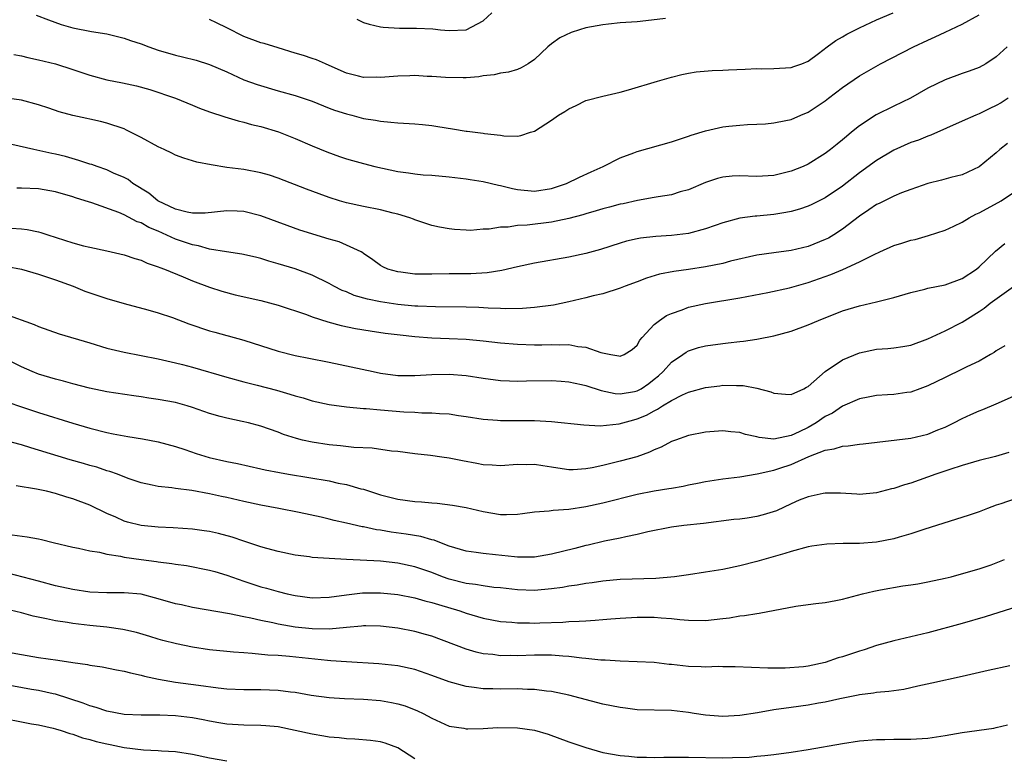
# Model space of a CAD drawing. Units: inches. Extents: x 2565000 to 2568000, y 1539000 to 1542000.
# Drawn here: x 2565649 to 2565764, y 1539914 to 1540000 of the extents above; entities that cross this region are included whole.
import ezdxf

# ---------------------------------------------------------------- set-up
doc = ezdxf.new("R2010")
doc.units = ezdxf.units.IN
doc.header["$MEASUREMENT"] = 0
doc.layers.add('LD25651539_2ft', color=40, linetype='Continuous')

msp = doc.modelspace()

# ---------------------------------------------------------------- linework, layer by layer
at = {"layer": 'LD25651539_2ft'}
for points, elevation in [([(2565648.11, 1539996.11), (2565649, 1539995.96), (2565649.76, 1539995.76), (2565651, 1539995.49), (2565653, 1539995), (2565655, 1539994.36), (2565657, 1539993.68), (2565659, 1539993.14), (2565660.8, 1539992.8), (2565662.45, 1539992.45), (2565664, 1539992), (2565667, 1539991), (2565669, 1539990.17), (2565669.81, 1539989.81), (2565671, 1539989.4), (2565672.8, 1539988.8), (2565674.35, 1539988.35), (2565675, 1539988.2), (2565675.92, 1539987.92), (2565677, 1539987.67), (2565679.04, 1539987.04), (2565681, 1539986.27), (2565683, 1539985.41), (2565684.71, 1539984.71), (2565686.18, 1539984.18), (2565687, 1539983.91), (2565687.71, 1539983.71), (2565689, 1539983.34), (2565690.34, 1539983), (2565691.21, 1539982.79), (2565693, 1539982.42), (2565694.27, 1539982.27), (2565695, 1539982.14), (2565695.96, 1539982.04), (2565697, 1539981.97), (2565699, 1539981.8), (2565700.35, 1539981.65), (2565701, 1539981.57), (2565701.47, 1539981.47), (2565703, 1539981.25), (2565704.8, 1539980.8), (2565705, 1539980.77), (2565706.41, 1539980.41), (2565707, 1539980.31), (2565709, 1539980.13), (2565711, 1539980.42), (2565712.75, 1539981), (2565714.25, 1539981.75), (2565715.61, 1539982.39), (2565717.02, 1539983), (2565719, 1539984.02), (2565720.6, 1539984.6), (2565721, 1539984.76), (2565725, 1539985.88), (2565725.83, 1539986.17), (2565727, 1539986.54), (2565727.33, 1539986.67), (2565729, 1539987.19), (2565731, 1539987.65), (2565731.73, 1539987.73), (2565733, 1539987.85), (2565733.9, 1539987.9), (2565735, 1539987.94), (2565736.01, 1539988.01), (2565737, 1539988.11), (2565738.37, 1539988.37), (2565739, 1539988.52), (2565740.14, 1539989), (2565741, 1539989.34), (2565743, 1539990.69), (2565743.37, 1539991), (2565745, 1539992.25), (2565747, 1539993.63), (2565749.47, 1539995), (2565753.32, 1539997), (2565755, 1539997.8), (2565755.83, 1539998.17), (2565757, 1539998.73), (2565759, 1539999.64), (2565761, 1540000.73)], 7926), ([(2565650.71, 1540000.71), (2565652.16, 1540000.16), (2565653.63, 1539999.63), (2565655, 1539999.21), (2565657.21, 1539998.79), (2565659, 1539998.53), (2565661, 1539998.03), (2565661.75, 1539997.75), (2565663, 1539997.34), (2565663.91, 1539997), (2565665, 1539996.63), (2565667, 1539996.03), (2565667.85, 1539995.85), (2565669.43, 1539995.43), (2565671, 1539994.93), (2565673, 1539994.06), (2565675, 1539993.16), (2565676.58, 1539992.58), (2565679, 1539991.87), (2565681, 1539991.31), (2565683, 1539990.64), (2565685, 1539989.84), (2565685.61, 1539989.61), (2565687, 1539989.15), (2565687.62, 1539989), (2565689, 1539988.62), (2565690.42, 1539988.42), (2565691, 1539988.3), (2565692.2, 1539988.2), (2565693, 1539988.11), (2565695, 1539987.99), (2565695.9, 1539987.9), (2565697, 1539987.81), (2565697.68, 1539987.68), (2565699.42, 1539987.42), (2565701, 1539987.15), (2565701.14, 1539987.14), (2565703, 1539986.9), (2565703.14, 1539986.87), (2565705, 1539986.66), (2565705.41, 1539986.59), (2565707, 1539986.57), (2565707.38, 1539986.62), (2565708.53, 1539987), (2565709, 1539987.14), (2565711, 1539988.42), (2565711.8, 1539989), (2565712.55, 1539989.45), (2565713, 1539989.76), (2565713.85, 1539990.15), (2565715, 1539990.71), (2565717, 1539991.25), (2565719, 1539991.71), (2565719.98, 1539991.98), (2565723.37, 1539993), (2565725, 1539993.46), (2565726.23, 1539993.77), (2565727, 1539993.92), (2565727.92, 1539994.08), (2565729.76, 1539994.24), (2565731, 1539994.27), (2565731.68, 1539994.32), (2565733.62, 1539994.38), (2565735, 1539994.45), (2565735.56, 1539994.44), (2565737, 1539994.46), (2565739, 1539994.57), (2565739.31, 1539994.69), (2565740.27, 1539995), (2565741, 1539995.31), (2565742.22, 1539996.22), (2565743.22, 1539997), (2565744.24, 1539997.76), (2565745, 1539998.16), (2565745.52, 1539998.48), (2565747, 1539999.22), (2565749, 1540000.18), (2565750.93, 1540001)], 7928), ([(2565688.23, 1540000.23), (2565689, 1539999.87), (2565689.67, 1539999.67), (2565691, 1539999.34), (2565691.29, 1539999.3), (2565693.2, 1539999.2), (2565695.2, 1539999.2), (2565697.11, 1539999.11), (2565697.99, 1539999), (2565699, 1539998.9), (2565701, 1539998.98), (2565703, 1540000.05), (2565704.02, 1540001)], 7932), ([(2565724.32, 1540000.32), (2565722.03, 1540000.03), (2565721, 1539999.93), (2565719, 1539999.8), (2565717.66, 1539999.66), (2565717, 1539999.57), (2565715, 1539999.21), (2565714.26, 1539999), (2565713.3, 1539998.7), (2565711.94, 1539998.06), (2565711, 1539997.36), (2565710.54, 1539997), (2565709, 1539995.51), (2565708.27, 1539995), (2565707.44, 1539994.56), (2565707, 1539994.37), (2565705.96, 1539994.04), (2565705, 1539993.93), (2565704.29, 1539993.71), (2565703, 1539993.6), (2565702.5, 1539993.5), (2565701, 1539993.38), (2565700.64, 1539993.36), (2565698.6, 1539993.4), (2565697, 1539993.53), (2565696.46, 1539993.54), (2565695, 1539993.64), (2565694.4, 1539993.6), (2565693, 1539993.59), (2565691, 1539993.43), (2565690.56, 1539993.44), (2565689, 1539993.43), (2565688.41, 1539993.59), (2565687, 1539993.93), (2565685, 1539994.83), (2565684.57, 1539995), (2565683.49, 1539995.49), (2565683, 1539995.65), (2565682, 1539996), (2565681, 1539996.26), (2565679, 1539996.87), (2565677.39, 1539997.39), (2565677, 1539997.48), (2565675, 1539998.22), (2565673, 1539999.24), (2565671.8, 1539999.8), (2565671, 1540000.22)], 7930), ([(2565764.26, 1539997), (2565763, 1539995.83), (2565761.76, 1539995), (2565761, 1539994.57), (2565759.84, 1539994.16), (2565759, 1539993.88), (2565757, 1539993.16), (2565755, 1539992.15), (2565752.96, 1539991), (2565751, 1539990.08), (2565748.96, 1539989.04), (2565747, 1539987.76), (2565746.07, 1539987), (2565745.47, 1539986.53), (2565745, 1539986.14), (2565744.37, 1539985.63), (2565743.61, 1539985), (2565743, 1539984.52), (2565741, 1539983.26), (2565740.4, 1539983), (2565739, 1539982.44), (2565737, 1539981.95), (2565735, 1539981.83), (2565733, 1539981.92), (2565732.12, 1539981.88), (2565731, 1539981.77), (2565730.39, 1539981.61), (2565729, 1539981.12), (2565727, 1539980.29), (2565726.02, 1539980.02), (2565725, 1539979.7), (2565723.46, 1539979.46), (2565723, 1539979.36), (2565721.04, 1539979.04), (2565719.35, 1539978.65), (2565719, 1539978.58), (2565717.76, 1539978.24), (2565717, 1539978.05), (2565716.19, 1539977.81), (2565715, 1539977.47), (2565714.65, 1539977.35), (2565713, 1539976.9), (2565711, 1539976.47), (2565708.13, 1539976.13), (2565707, 1539976.09), (2565705.92, 1539975.92), (2565705, 1539975.91), (2565703.68, 1539975.68), (2565703, 1539975.66), (2565701.53, 1539975.53), (2565701, 1539975.54), (2565699.63, 1539975.63), (2565699, 1539975.7), (2565697.9, 1539975.9), (2565697, 1539976.09), (2565695, 1539976.75), (2565694.83, 1539976.83), (2565694.41, 1539977), (2565693, 1539977.42), (2565692.45, 1539977.55), (2565691, 1539977.94), (2565689, 1539978.33), (2565687, 1539978.76), (2565686.2, 1539979), (2565685, 1539979.37), (2565683.8, 1539979.8), (2565682.35, 1539980.35), (2565679, 1539981.65), (2565677.99, 1539981.99), (2565677, 1539982.27), (2565675, 1539982.65), (2565673, 1539982.9), (2565671.18, 1539983.18), (2565669.52, 1539983.52), (2565667.98, 1539983.98), (2565667, 1539984.33), (2565666.57, 1539984.57), (2565665.68, 1539985), (2565665, 1539985.3), (2565663, 1539986.41), (2565661.27, 1539987.27), (2565661, 1539987.39), (2565659, 1539988.06), (2565658.25, 1539988.25), (2565657, 1539988.54), (2565656.63, 1539988.63), (2565655, 1539988.98), (2565653.39, 1539989.39), (2565652.19, 1539989.81), (2565651, 1539990.2), (2565649, 1539990.77), (2565647, 1539991.04)], 7924), ([(2565764.37, 1539991), (2565763.55, 1539990.45), (2565763, 1539990.12), (2565762.23, 1539989.77), (2565761, 1539989.16), (2565760.59, 1539989), (2565759, 1539988.31), (2565755.34, 1539986.66), (2565755, 1539986.56), (2565753.9, 1539986.1), (2565753, 1539985.8), (2565751, 1539984.91), (2565749, 1539983.72), (2565747, 1539982.28), (2565745, 1539980.72), (2565743, 1539979.35), (2565741.43, 1539978.56), (2565741, 1539978.37), (2565739.98, 1539978.02), (2565739, 1539977.74), (2565738.39, 1539977.61), (2565737, 1539977.38), (2565735, 1539977.19), (2565734.81, 1539977.19), (2565733, 1539976.96), (2565731, 1539976.41), (2565730.11, 1539976.11), (2565729, 1539975.71), (2565727, 1539975.18), (2565725, 1539974.92), (2565723.2, 1539974.8), (2565721.4, 1539974.6), (2565721, 1539974.52), (2565719.75, 1539974.25), (2565719, 1539974.03), (2565716.71, 1539973.29), (2565715, 1539972.82), (2565713, 1539972.39), (2565709, 1539971.69), (2565707, 1539971.27), (2565705.18, 1539970.82), (2565703.45, 1539970.55), (2565701.54, 1539970.46), (2565699, 1539970.44), (2565697, 1539970.39), (2565695, 1539970.41), (2565693.37, 1539970.63), (2565693, 1539970.66), (2565691.83, 1539971), (2565691.25, 1539971.25), (2565691, 1539971.42), (2565690.09, 1539972.09), (2565689, 1539972.83), (2565688.91, 1539972.91), (2565688.74, 1539973), (2565687, 1539973.81), (2565686.17, 1539974.17), (2565685, 1539974.51), (2565681.57, 1539975.57), (2565680.08, 1539976.08), (2565677, 1539977.24), (2565675, 1539977.73), (2565674.21, 1539977.79), (2565673, 1539977.82), (2565670.47, 1539977.53), (2565669, 1539977.53), (2565668.36, 1539977.64), (2565667, 1539978.02), (2565664.93, 1539979), (2565663.88, 1539979.88), (2565662.04, 1539981), (2565661.47, 1539981.47), (2565661, 1539981.71), (2565659.77, 1539982.23), (2565659, 1539982.61), (2565657.84, 1539983), (2565657.23, 1539983.23), (2565657, 1539983.29), (2565655.72, 1539983.72), (2565654.16, 1539984.16), (2565653, 1539984.45), (2565652.54, 1539984.54), (2565650.43, 1539985), (2565647, 1539985.79)], 7922), ([(2565764.31, 1539985.69), (2565763.42, 1539985), (2565763, 1539984.61), (2565761, 1539982.98), (2565759.68, 1539982.32), (2565759, 1539982.02), (2565757.7, 1539981.7), (2565756.6, 1539981.4), (2565755, 1539981.03), (2565753, 1539980.33), (2565751.91, 1539979.91), (2565751, 1539979.52), (2565749.31, 1539978.69), (2565749, 1539978.55), (2565748.08, 1539977.92), (2565747, 1539977.21), (2565745, 1539975.66), (2565743.98, 1539975), (2565743.37, 1539974.63), (2565743, 1539974.45), (2565741, 1539973.65), (2565739, 1539973.17), (2565737, 1539972.91), (2565735, 1539972.61), (2565731.91, 1539971.91), (2565731, 1539971.67), (2565729, 1539971.27), (2565727, 1539970.96), (2565725.28, 1539970.72), (2565723.61, 1539970.39), (2565722.08, 1539969.92), (2565721, 1539969.5), (2565719.6, 1539969), (2565719, 1539968.75), (2565717, 1539968.12), (2565715.86, 1539967.86), (2565715, 1539967.64), (2565713, 1539967.16), (2565711.23, 1539966.77), (2565709, 1539966.49), (2565707.61, 1539966.39), (2565705.64, 1539966.36), (2565705, 1539966.4), (2565703.57, 1539966.43), (2565702.5, 1539966.5), (2565701, 1539966.55), (2565697.42, 1539966.58), (2565695.35, 1539966.65), (2565695, 1539966.67), (2565693, 1539966.86), (2565691, 1539967.16), (2565689.47, 1539967.47), (2565687.91, 1539967.91), (2565687, 1539968.32), (2565686.5, 1539968.5), (2565685.54, 1539969), (2565685, 1539969.32), (2565683, 1539970.3), (2565681.02, 1539971.02), (2565679, 1539971.63), (2565677.93, 1539971.93), (2565677, 1539972.22), (2565676.38, 1539972.38), (2565674.76, 1539972.76), (2565672.99, 1539973.01), (2565671, 1539973.33), (2565669.71, 1539973.71), (2565669, 1539973.82), (2565667, 1539974.51), (2565665, 1539975.42), (2565663.88, 1539975.88), (2565663, 1539976.4), (2565662.54, 1539976.54), (2565661, 1539977.34), (2565660.38, 1539977.62), (2565657.24, 1539978.76), (2565656.46, 1539979), (2565655.33, 1539979.33), (2565655, 1539979.45), (2565653, 1539980.03), (2565651, 1539980.39), (2565649, 1539980.47), (2565648.46, 1539980.45)], 7920), ([(2565647.78, 1539975.78), (2565649, 1539975.71), (2565649.65, 1539975.64), (2565651, 1539975.36), (2565651.28, 1539975.28), (2565652.07, 1539975), (2565655, 1539974.06), (2565656.27, 1539973.73), (2565657, 1539973.56), (2565659, 1539973.15), (2565661, 1539972.68), (2565662.25, 1539972.25), (2565663, 1539972.03), (2565663.7, 1539971.7), (2565665, 1539971.28), (2565665.19, 1539971.19), (2565665.73, 1539971), (2565667.9, 1539970.1), (2565669, 1539969.63), (2565671, 1539968.89), (2565672.42, 1539968.42), (2565674, 1539968), (2565677, 1539967.33), (2565679, 1539966.79), (2565682.32, 1539965.68), (2565683, 1539965.42), (2565684.82, 1539964.82), (2565686.4, 1539964.4), (2565688.06, 1539964.06), (2565689.77, 1539963.78), (2565691.52, 1539963.52), (2565693.29, 1539963.29), (2565695, 1539963.1), (2565697, 1539962.96), (2565699, 1539962.89), (2565701, 1539962.8), (2565703, 1539962.62), (2565705, 1539962.38), (2565707, 1539962.2), (2565709, 1539962.14), (2565709.86, 1539962.14), (2565711, 1539962.17), (2565711.87, 1539962.13), (2565713, 1539962.16), (2565714.06, 1539961.94), (2565715, 1539961.87), (2565716.76, 1539961.24), (2565717.91, 1539961), (2565718.85, 1539960.85), (2565719, 1539960.8), (2565719.49, 1539961), (2565720.4, 1539961.6), (2565721, 1539962.09), (2565721.32, 1539962.68), (2565721.6, 1539963), (2565723, 1539964.51), (2565723.61, 1539965), (2565724.44, 1539965.56), (2565725, 1539965.82), (2565726.25, 1539966.25), (2565727, 1539966.54), (2565729, 1539966.99), (2565733, 1539967.65), (2565736.27, 1539968.27), (2565738.81, 1539968.81), (2565741, 1539969.42), (2565743.64, 1539970.36), (2565745.04, 1539970.96), (2565747, 1539971.83), (2565748.72, 1539972.72), (2565749.36, 1539973), (2565751, 1539973.76), (2565751.97, 1539974.03), (2565753, 1539974.37), (2565753.52, 1539974.48), (2565755.08, 1539974.92), (2565757, 1539975.57), (2565758.04, 1539976.04), (2565759, 1539976.5), (2565759.81, 1539977), (2565760.59, 1539977.41), (2565761, 1539977.57), (2565763.22, 1539978.78), (2565763.58, 1539979), (2565765, 1539979.95)], 7918), ([(2565647.32, 1539971.32), (2565649, 1539970.98), (2565651, 1539970.41), (2565653, 1539969.75), (2565655.04, 1539969), (2565656.43, 1539968.43), (2565657, 1539968.21), (2565659, 1539967.54), (2565661, 1539966.97), (2565663.76, 1539966.24), (2565665, 1539965.88), (2565666.67, 1539965.33), (2565668.59, 1539964.59), (2565671, 1539963.78), (2565671.62, 1539963.62), (2565673, 1539963.22), (2565673.18, 1539963.18), (2565675, 1539962.67), (2565679, 1539961.4), (2565681, 1539960.89), (2565682.59, 1539960.59), (2565685, 1539960.1), (2565690.12, 1539959), (2565691, 1539958.83), (2565693, 1539958.56), (2565695, 1539958.54), (2565697, 1539958.65), (2565699, 1539958.7), (2565701, 1539958.56), (2565703, 1539958.25), (2565705, 1539957.97), (2565706.06, 1539957.94), (2565707, 1539957.88), (2565708.07, 1539957.93), (2565711, 1539957.97), (2565712.11, 1539957.89), (2565713, 1539957.82), (2565714.49, 1539957.51), (2565715, 1539957.39), (2565716.79, 1539956.79), (2565718.44, 1539956.44), (2565719, 1539956.41), (2565720.68, 1539956.68), (2565721, 1539956.75), (2565721.46, 1539957), (2565722.38, 1539957.62), (2565723, 1539958.1), (2565723.5, 1539958.5), (2565724.04, 1539959), (2565725, 1539960.1), (2565726.35, 1539961), (2565726.72, 1539961.28), (2565727, 1539961.42), (2565728.19, 1539961.81), (2565729, 1539962.01), (2565731, 1539962.31), (2565731.63, 1539962.37), (2565733, 1539962.54), (2565733.43, 1539962.57), (2565735, 1539962.81), (2565735.18, 1539962.82), (2565737, 1539963.19), (2565739, 1539963.74), (2565741, 1539964.48), (2565742.2, 1539965), (2565745, 1539966.1), (2565745.68, 1539966.32), (2565747, 1539966.71), (2565749, 1539967.16), (2565751, 1539967.66), (2565753, 1539968.26), (2565754.64, 1539968.64), (2565755, 1539968.75), (2565757, 1539969.14), (2565759, 1539969.88), (2565760.69, 1539971), (2565761, 1539971.26), (2565762.92, 1539973.08), (2565764.01, 1539973.99)], 7916), ([(2565647, 1539965.75), (2565650.5, 1539964.5), (2565651, 1539964.27), (2565653.41, 1539963.41), (2565657, 1539962.37), (2565659, 1539961.76), (2565661, 1539961.27), (2565663, 1539960.89), (2565665, 1539960.5), (2565667, 1539960.04), (2565667.82, 1539959.82), (2565669, 1539959.54), (2565673, 1539958.36), (2565675, 1539957.81), (2565676.57, 1539957.43), (2565678.83, 1539956.83), (2565680.38, 1539956.38), (2565681, 1539956.18), (2565681.93, 1539955.93), (2565683, 1539955.59), (2565685, 1539955.14), (2565687, 1539954.88), (2565689, 1539954.7), (2565689.31, 1539954.69), (2565691, 1539954.52), (2565693.7, 1539954.3), (2565695, 1539954.25), (2565695.81, 1539954.19), (2565697, 1539954.19), (2565697.9, 1539954.1), (2565699, 1539954.05), (2565700.12, 1539953.88), (2565701, 1539953.77), (2565703, 1539953.45), (2565704.68, 1539953.32), (2565705, 1539953.28), (2565709, 1539953.27), (2565711, 1539953.17), (2565714.76, 1539952.76), (2565716.67, 1539952.67), (2565718.89, 1539952.89), (2565720.63, 1539953.37), (2565721, 1539953.46), (2565722.09, 1539953.91), (2565723, 1539954.43), (2565723.39, 1539954.61), (2565723.97, 1539955), (2565725, 1539955.64), (2565726.29, 1539956.29), (2565727, 1539956.6), (2565729, 1539957.16), (2565730.65, 1539957.35), (2565731, 1539957.41), (2565732.62, 1539957.38), (2565733, 1539957.39), (2565733.38, 1539957.38), (2565735, 1539957.08), (2565736.63, 1539956.63), (2565737, 1539956.47), (2565738.35, 1539956.35), (2565739, 1539956.31), (2565740.51, 1539957), (2565740.82, 1539957.18), (2565741, 1539957.25), (2565743, 1539959), (2565745, 1539960.37), (2565747, 1539961.2), (2565749, 1539961.61), (2565750.3, 1539961.7), (2565751, 1539961.77), (2565752.07, 1539961.93), (2565753, 1539962.11), (2565755, 1539962.84), (2565757, 1539963.77), (2565759, 1539964.79), (2565759.3, 1539965), (2565761, 1539966.05), (2565761.57, 1539966.43), (2565762.29, 1539967), (2565765, 1539968.98)], 7914), ([(2565764, 1539962), (2565763, 1539961.45), (2565762.75, 1539961.25), (2565762.33, 1539961), (2565761, 1539960.24), (2565759.56, 1539959.56), (2565759, 1539959.27), (2565757, 1539958.33), (2565755, 1539957.34), (2565754.05, 1539957), (2565753, 1539956.59), (2565752.55, 1539956.55), (2565751, 1539956.32), (2565750.29, 1539956.29), (2565749, 1539956.19), (2565748.03, 1539956.03), (2565747, 1539955.82), (2565745, 1539954.95), (2565743.84, 1539954.16), (2565743, 1539953.74), (2565741.93, 1539953), (2565741, 1539952.47), (2565739.96, 1539951.96), (2565739, 1539951.51), (2565737, 1539951.08), (2565735.28, 1539951.28), (2565735, 1539951.36), (2565733.66, 1539951.66), (2565733, 1539951.88), (2565731.96, 1539951.96), (2565731, 1539952.08), (2565729.99, 1539951.99), (2565729, 1539951.93), (2565727, 1539951.54), (2565725.47, 1539951), (2565725, 1539950.82), (2565723.82, 1539950.18), (2565723, 1539949.86), (2565722.44, 1539949.56), (2565720.95, 1539949.05), (2565719, 1539948.51), (2565717, 1539948.02), (2565715.75, 1539947.75), (2565715, 1539947.62), (2565713.53, 1539947.53), (2565713, 1539947.53), (2565711.71, 1539947.71), (2565711, 1539947.84), (2565709.98, 1539947.98), (2565709, 1539948.15), (2565708.11, 1539948.11), (2565707, 1539948.12), (2565705, 1539947.97), (2565704.06, 1539948.06), (2565703, 1539948.11), (2565702.27, 1539948.27), (2565700.57, 1539948.57), (2565699, 1539948.88), (2565698.16, 1539949), (2565696.82, 1539949.18), (2565695, 1539949.38), (2565693, 1539949.64), (2565692.29, 1539949.71), (2565690.03, 1539950.03), (2565687.86, 1539950.14), (2565686.32, 1539950.32), (2565685, 1539950.43), (2565683, 1539950.74), (2565681.85, 1539951), (2565681.17, 1539951.17), (2565679.66, 1539951.66), (2565679, 1539951.91), (2565677, 1539952.62), (2565675.56, 1539953), (2565674.82, 1539953.18), (2565673, 1539953.54), (2565672.23, 1539953.77), (2565671, 1539954.09), (2565669, 1539954.81), (2565668.39, 1539955), (2565667.3, 1539955.3), (2565667, 1539955.37), (2565665, 1539955.75), (2565663.89, 1539955.89), (2565663, 1539956.05), (2565662.15, 1539956.15), (2565659, 1539956.63), (2565656.94, 1539957.06), (2565655, 1539957.57), (2565653.9, 1539957.9), (2565653, 1539958.11), (2565651, 1539958.71), (2565650.27, 1539959), (2565649, 1539959.55), (2565646.72, 1539960.72)], 7912), ([(2565647.42, 1539955.42), (2565649, 1539954.88), (2565651, 1539954.22), (2565655, 1539952.97), (2565657, 1539952.37), (2565659, 1539951.87), (2565659.74, 1539951.74), (2565661, 1539951.48), (2565661.43, 1539951.43), (2565663.14, 1539951.14), (2565665, 1539950.79), (2565667, 1539950.26), (2565668.11, 1539949.89), (2565669.43, 1539949.43), (2565670.94, 1539948.94), (2565673, 1539948.5), (2565674.27, 1539948.27), (2565677, 1539947.64), (2565677.51, 1539947.51), (2565679.19, 1539947.18), (2565680.24, 1539947), (2565685, 1539946.21), (2565686.03, 1539945.97), (2565687, 1539945.79), (2565688.7, 1539945.3), (2565689, 1539945.23), (2565691, 1539944.6), (2565693, 1539944.09), (2565695, 1539943.81), (2565695.77, 1539943.77), (2565697, 1539943.65), (2565697.62, 1539943.62), (2565699.39, 1539943.39), (2565701, 1539943.11), (2565703, 1539942.64), (2565705, 1539942.3), (2565705.72, 1539942.28), (2565707, 1539942.33), (2565707.6, 1539942.4), (2565709, 1539942.6), (2565710.72, 1539942.72), (2565711.19, 1539942.81), (2565713, 1539942.91), (2565715, 1539943.21), (2565717, 1539943.66), (2565721, 1539944.67), (2565723, 1539945.05), (2565724.69, 1539945.31), (2565725, 1539945.38), (2565726.39, 1539945.61), (2565727, 1539945.76), (2565728.04, 1539945.96), (2565729, 1539946.16), (2565731, 1539946.46), (2565733, 1539946.7), (2565735.03, 1539947.03), (2565737, 1539947.48), (2565737.7, 1539947.7), (2565739, 1539948.15), (2565741.09, 1539949.09), (2565743, 1539949.8), (2565744.05, 1539949.95), (2565745, 1539950.29), (2565745.68, 1539950.32), (2565747, 1539950.53), (2565747.43, 1539950.57), (2565753, 1539951.2), (2565755, 1539951.67), (2565756.18, 1539952.18), (2565757, 1539952.5), (2565758.04, 1539953), (2565759, 1539953.53), (2565760.03, 1539953.97), (2565761, 1539954.42), (2565761.42, 1539954.58), (2565763, 1539955.25), (2565765, 1539956.14)], 7910), ([(2565764.48, 1539949.52), (2565762.92, 1539949.08), (2565761, 1539948.6), (2565759, 1539948.01), (2565757.55, 1539947.55), (2565755.93, 1539947), (2565753, 1539945.95), (2565752.25, 1539945.75), (2565751, 1539945.32), (2565750.73, 1539945.27), (2565749, 1539944.81), (2565747, 1539944.64), (2565746.67, 1539944.67), (2565744.79, 1539944.79), (2565743, 1539944.79), (2565742.75, 1539944.75), (2565741, 1539944.36), (2565739.95, 1539943.95), (2565739, 1539943.53), (2565737.28, 1539942.72), (2565735.75, 1539942.25), (2565735, 1539942.05), (2565733.86, 1539941.86), (2565733, 1539941.74), (2565732.31, 1539941.69), (2565728.76, 1539941.24), (2565726.47, 1539941), (2565725, 1539940.81), (2565722.26, 1539940.26), (2565721, 1539939.93), (2565719.69, 1539939.69), (2565719, 1539939.51), (2565717.17, 1539939.17), (2565715.29, 1539938.71), (2565715, 1539938.65), (2565713.71, 1539938.29), (2565711, 1539937.63), (2565709, 1539937.31), (2565708.7, 1539937.3), (2565707, 1539937.3), (2565706.67, 1539937.33), (2565704.42, 1539937.58), (2565703, 1539937.71), (2565702.16, 1539937.84), (2565701, 1539937.99), (2565699, 1539938.59), (2565697.92, 1539939), (2565697.27, 1539939.27), (2565697, 1539939.33), (2565695.72, 1539939.72), (2565694, 1539940), (2565692.23, 1539940.23), (2565691, 1539940.44), (2565690.5, 1539940.5), (2565689, 1539940.83), (2565688.84, 1539940.84), (2565687, 1539941.27), (2565685.57, 1539941.57), (2565685, 1539941.72), (2565684.04, 1539941.96), (2565681.48, 1539942.52), (2565679.08, 1539943), (2565677, 1539943.37), (2565675, 1539943.81), (2565673, 1539944.29), (2565672.4, 1539944.4), (2565671, 1539944.72), (2565668.92, 1539945.08), (2565667, 1539945.33), (2565666.6, 1539945.4), (2565665, 1539945.56), (2565664.27, 1539945.73), (2565663, 1539945.98), (2565661.49, 1539946.51), (2565660.23, 1539947), (2565659.33, 1539947.33), (2565659, 1539947.41), (2565657.81, 1539947.81), (2565657, 1539948.02), (2565656.25, 1539948.25), (2565654.69, 1539948.69), (2565651, 1539949.83), (2565650.08, 1539950.08), (2565649, 1539950.42), (2565647.07, 1539950.93)], 7908), ([(2565767, 1539944.75), (2565763.52, 1539943.52), (2565763, 1539943.36), (2565761.98, 1539943), (2565761, 1539942.61), (2565759.81, 1539942.19), (2565754.52, 1539940.52), (2565753, 1539940.01), (2565751.65, 1539939.65), (2565751, 1539939.43), (2565749, 1539939.05), (2565747, 1539938.91), (2565745.11, 1539938.89), (2565743.18, 1539938.82), (2565741.42, 1539938.58), (2565741, 1539938.49), (2565739, 1539937.96), (2565738.28, 1539937.72), (2565735, 1539936.77), (2565733, 1539936.27), (2565731, 1539935.86), (2565729, 1539935.52), (2565727, 1539935.22), (2565725.36, 1539935), (2565723.19, 1539934.81), (2565719, 1539934.66), (2565717, 1539934.47), (2565715.72, 1539934.28), (2565715, 1539934.2), (2565713.99, 1539934.01), (2565713, 1539933.89), (2565712.25, 1539933.75), (2565711, 1539933.57), (2565709, 1539933.38), (2565707, 1539933.47), (2565705, 1539933.7), (2565704.24, 1539933.76), (2565703, 1539933.92), (2565702.09, 1539934.09), (2565701, 1539934.21), (2565699, 1539934.73), (2565698.23, 1539935), (2565697, 1539935.48), (2565695, 1539936.16), (2565693, 1539936.59), (2565691, 1539936.81), (2565687, 1539937.01), (2565685, 1539937.12), (2565683, 1539937.27), (2565682.68, 1539937.32), (2565681, 1539937.52), (2565679, 1539937.94), (2565677.71, 1539938.29), (2565677, 1539938.49), (2565675, 1539939.15), (2565673.63, 1539939.63), (2565672.06, 1539940.06), (2565671, 1539940.28), (2565670.38, 1539940.38), (2565669, 1539940.56), (2565666.73, 1539940.73), (2565665, 1539940.8), (2565662.99, 1539940.99), (2565661.4, 1539941.39), (2565661, 1539941.52), (2565660.04, 1539941.96), (2565659, 1539942.4), (2565657, 1539943.36), (2565655, 1539944.13), (2565654.32, 1539944.32), (2565653, 1539944.75), (2565651.91, 1539945), (2565650.75, 1539945.25), (2565648.38, 1539945.62)], 7906), ([(2565647.9, 1539939.9), (2565649.67, 1539939.67), (2565651, 1539939.42), (2565651.35, 1539939.35), (2565652.7, 1539939), (2565655, 1539938.45), (2565655.66, 1539938.34), (2565657, 1539938.03), (2565658.12, 1539937.88), (2565659, 1539937.66), (2565660.59, 1539937.41), (2565661, 1539937.31), (2565663, 1539937.03), (2565664.8, 1539936.8), (2565665, 1539936.76), (2565666.57, 1539936.57), (2565667, 1539936.47), (2565668.3, 1539936.3), (2565671, 1539935.79), (2565671.6, 1539935.6), (2565673, 1539935.2), (2565675, 1539934.5), (2565677, 1539933.84), (2565677.66, 1539933.66), (2565679, 1539933.26), (2565680.06, 1539933), (2565681, 1539932.79), (2565683, 1539932.54), (2565685, 1539932.6), (2565687, 1539932.89), (2565688.89, 1539933.11), (2565691, 1539933.13), (2565693, 1539932.94), (2565695, 1539932.55), (2565696.19, 1539932.19), (2565697, 1539932), (2565697.75, 1539931.75), (2565700.25, 1539931), (2565701, 1539930.74), (2565703, 1539930.17), (2565705, 1539929.77), (2565706.33, 1539929.67), (2565707, 1539929.59), (2565708.41, 1539929.59), (2565709, 1539929.57), (2565709.61, 1539929.61), (2565712.3, 1539929.7), (2565713, 1539929.77), (2565714.21, 1539929.79), (2565715, 1539929.86), (2565716.09, 1539929.91), (2565717, 1539929.99), (2565717.94, 1539930.06), (2565719, 1539930.16), (2565721, 1539930.28), (2565721.73, 1539930.27), (2565723, 1539930.27), (2565723.82, 1539930.18), (2565725, 1539930.11), (2565726, 1539930), (2565727, 1539929.91), (2565729, 1539929.9), (2565731, 1539930.11), (2565731.79, 1539930.21), (2565733, 1539930.41), (2565733.54, 1539930.46), (2565735, 1539930.71), (2565735.26, 1539930.74), (2565739.55, 1539931.55), (2565741, 1539931.74), (2565741.89, 1539931.89), (2565743, 1539931.98), (2565744.23, 1539932.23), (2565745, 1539932.36), (2565747.35, 1539933), (2565748.67, 1539933.33), (2565749.46, 1539933.46), (2565752.08, 1539933.92), (2565753, 1539934.04), (2565753.81, 1539934.19), (2565755, 1539934.39), (2565757, 1539934.82), (2565757.71, 1539935), (2565759.49, 1539935.49), (2565761, 1539935.94), (2565762.4, 1539936.4), (2565763, 1539936.61), (2565763.94, 1539937)], 7904), ([(2565765.51, 1539931.51), (2565761.7, 1539930.3), (2565759, 1539929.52), (2565755, 1539928.45), (2565753, 1539927.96), (2565751, 1539927.5), (2565749, 1539926.95), (2565747.54, 1539926.46), (2565747, 1539926.31), (2565745, 1539925.64), (2565744.49, 1539925.51), (2565743, 1539924.96), (2565741, 1539924.54), (2565740.47, 1539924.47), (2565738.3, 1539924.3), (2565737, 1539924.32), (2565736.29, 1539924.29), (2565732.48, 1539924.48), (2565731, 1539924.46), (2565730.49, 1539924.49), (2565729, 1539924.41), (2565728.48, 1539924.48), (2565727, 1539924.5), (2565725, 1539924.73), (2565724.75, 1539924.75), (2565723, 1539924.95), (2565721, 1539925.06), (2565719, 1539925.13), (2565717.26, 1539925.26), (2565716.74, 1539925.26), (2565715, 1539925.45), (2565714.52, 1539925.48), (2565713, 1539925.66), (2565712.31, 1539925.69), (2565711, 1539925.81), (2565709.83, 1539925.83), (2565709, 1539925.83), (2565707, 1539925.76), (2565706.23, 1539925.77), (2565705, 1539925.76), (2565704.11, 1539925.89), (2565703, 1539925.99), (2565702.17, 1539926.17), (2565701, 1539926.53), (2565697, 1539928.03), (2565696.26, 1539928.26), (2565695, 1539928.61), (2565693, 1539928.99), (2565691, 1539929.23), (2565689.26, 1539929.26), (2565689, 1539929.26), (2565688.77, 1539929.23), (2565687, 1539929.07), (2565685, 1539928.87), (2565683, 1539928.89), (2565681, 1539929.12), (2565679, 1539929.47), (2565678.38, 1539929.62), (2565677, 1539929.88), (2565675.84, 1539930.16), (2565675, 1539930.31), (2565673.33, 1539930.67), (2565669, 1539931.41), (2565667.71, 1539931.71), (2565667, 1539931.85), (2565665, 1539932.43), (2565663, 1539932.95), (2565661, 1539933.12), (2565659, 1539933.11), (2565657, 1539933.19), (2565655, 1539933.49), (2565653, 1539933.95), (2565651, 1539934.5), (2565647.41, 1539935.41)], 7902), ([(2565764.58, 1539924.58), (2565762.03, 1539924.03), (2565759, 1539923.32), (2565755.44, 1539922.56), (2565753.82, 1539922.18), (2565752.18, 1539921.82), (2565751, 1539921.66), (2565750.44, 1539921.56), (2565749, 1539921.45), (2565748.62, 1539921.38), (2565747, 1539921.19), (2565746.85, 1539921.15), (2565744.72, 1539920.72), (2565743, 1539920.33), (2565742.21, 1539920.21), (2565741, 1539919.99), (2565739, 1539919.72), (2565737, 1539919.42), (2565735.09, 1539919.09), (2565733, 1539918.77), (2565731, 1539918.66), (2565729, 1539918.8), (2565727.68, 1539919), (2565727, 1539919.12), (2565725, 1539919.36), (2565721, 1539919.44), (2565719.62, 1539919.62), (2565719, 1539919.69), (2565717, 1539920.1), (2565713, 1539921.14), (2565711, 1539921.56), (2565710.39, 1539921.61), (2565709, 1539921.81), (2565708.19, 1539921.81), (2565707, 1539921.87), (2565705, 1539921.85), (2565704.12, 1539921.88), (2565703, 1539921.9), (2565701.95, 1539922.05), (2565701, 1539922.16), (2565699, 1539922.69), (2565697, 1539923.44), (2565695, 1539924.15), (2565693, 1539924.58), (2565690.81, 1539924.81), (2565687, 1539925.03), (2565685.18, 1539925.18), (2565684.8, 1539925.2), (2565680.34, 1539925.66), (2565679, 1539925.78), (2565677.83, 1539925.83), (2565675.96, 1539926.04), (2565675, 1539926.08), (2565673.81, 1539926.19), (2565673, 1539926.24), (2565671, 1539926.45), (2565669, 1539926.77), (2565667.14, 1539927.14), (2565665.54, 1539927.54), (2565665, 1539927.69), (2565664, 1539928), (2565662.46, 1539928.46), (2565660.84, 1539928.84), (2565659, 1539929.11), (2565657, 1539929.3), (2565655, 1539929.52), (2565654.37, 1539929.63), (2565653, 1539929.83), (2565651.92, 1539930.08), (2565650.38, 1539930.38), (2565649, 1539930.77), (2565647, 1539931.24)], 7900), ([(2565647.91, 1539926.09), (2565649, 1539925.89), (2565651, 1539925.56), (2565653.25, 1539925.25), (2565655, 1539924.97), (2565656.73, 1539924.73), (2565657, 1539924.66), (2565658.45, 1539924.45), (2565660.11, 1539924.11), (2565661, 1539923.96), (2565661.74, 1539923.74), (2565663, 1539923.48), (2565663.37, 1539923.37), (2565665.01, 1539923.01), (2565667, 1539922.67), (2565669.7, 1539922.3), (2565671.99, 1539922.01), (2565673, 1539921.9), (2565675, 1539921.79), (2565677, 1539921.79), (2565679, 1539921.73), (2565680.47, 1539921.53), (2565681, 1539921.48), (2565682.86, 1539921.14), (2565685, 1539920.86), (2565686.76, 1539920.76), (2565689, 1539920.68), (2565691, 1539920.51), (2565692.29, 1539920.29), (2565693, 1539920.14), (2565693.89, 1539919.89), (2565695.31, 1539919.31), (2565695.97, 1539919), (2565697, 1539918.44), (2565699, 1539917.53), (2565700.73, 1539917.27), (2565701, 1539917.21), (2565701.19, 1539917.19), (2565703, 1539917.25), (2565704.65, 1539917.35), (2565707, 1539917.33), (2565709, 1539917.04), (2565710.58, 1539916.58), (2565713, 1539915.68), (2565715, 1539915.02), (2565717, 1539914.45), (2565719, 1539914.08), (2565720.01, 1539913.99), (2565721, 1539913.88), (2565722.11, 1539913.89), (2565723, 1539913.86), (2565724.1, 1539913.9), (2565727, 1539913.91), (2565731, 1539913.83), (2565732.16, 1539913.84), (2565734.09, 1539913.91), (2565735, 1539913.99), (2565735.93, 1539914.07), (2565737, 1539914.19), (2565739, 1539914.46), (2565741, 1539914.78), (2565745, 1539915.5), (2565747, 1539915.79), (2565749, 1539915.95), (2565749.95, 1539915.95), (2565751, 1539915.98), (2565753, 1539915.98), (2565755, 1539916.12), (2565757, 1539916.44), (2565759, 1539916.79), (2565762.7, 1539917.3), (2565763, 1539917.36), (2565764.31, 1539917.69)], 7898), ([(2565695, 1539913.68), (2565693, 1539915), (2565691.53, 1539915.53), (2565691, 1539915.67), (2565689.83, 1539915.83), (2565687.99, 1539915.99), (2565687, 1539916.04), (2565686.15, 1539916.15), (2565685, 1539916.24), (2565684.36, 1539916.36), (2565683, 1539916.57), (2565681, 1539917.02), (2565679, 1539917.44), (2565677.56, 1539917.56), (2565677, 1539917.6), (2565675, 1539917.62), (2565673, 1539917.75), (2565672.1, 1539917.9), (2565671, 1539918.1), (2565670.26, 1539918.26), (2565669, 1539918.49), (2565667, 1539918.74), (2565665.18, 1539918.82), (2565663, 1539918.82), (2565661, 1539918.9), (2565659, 1539919.27), (2565657.72, 1539919.72), (2565657, 1539919.9), (2565656.22, 1539920.22), (2565653, 1539921.25), (2565652.7, 1539921.3), (2565651, 1539921.69), (2565650.19, 1539921.81), (2565647, 1539922.38)], 7896), ([(2565647, 1539918.4), (2565649, 1539918.01), (2565650.19, 1539917.81), (2565651, 1539917.66), (2565652.72, 1539917.28), (2565653, 1539917.21), (2565653.66, 1539917), (2565654.66, 1539916.66), (2565655, 1539916.58), (2565656.15, 1539916.15), (2565657, 1539915.96), (2565657.74, 1539915.74), (2565659, 1539915.44), (2565659.37, 1539915.37), (2565661, 1539915.02), (2565663.27, 1539914.73), (2565665, 1539914.67), (2565665.37, 1539914.63), (2565667, 1539914.57), (2565669, 1539914.26), (2565671, 1539913.81), (2565673, 1539913.47)], 7894)]:
    msp.add_lwpolyline(points, dxfattribs=dict(at, elevation=elevation))

doc.saveas('drawing.dxf')
